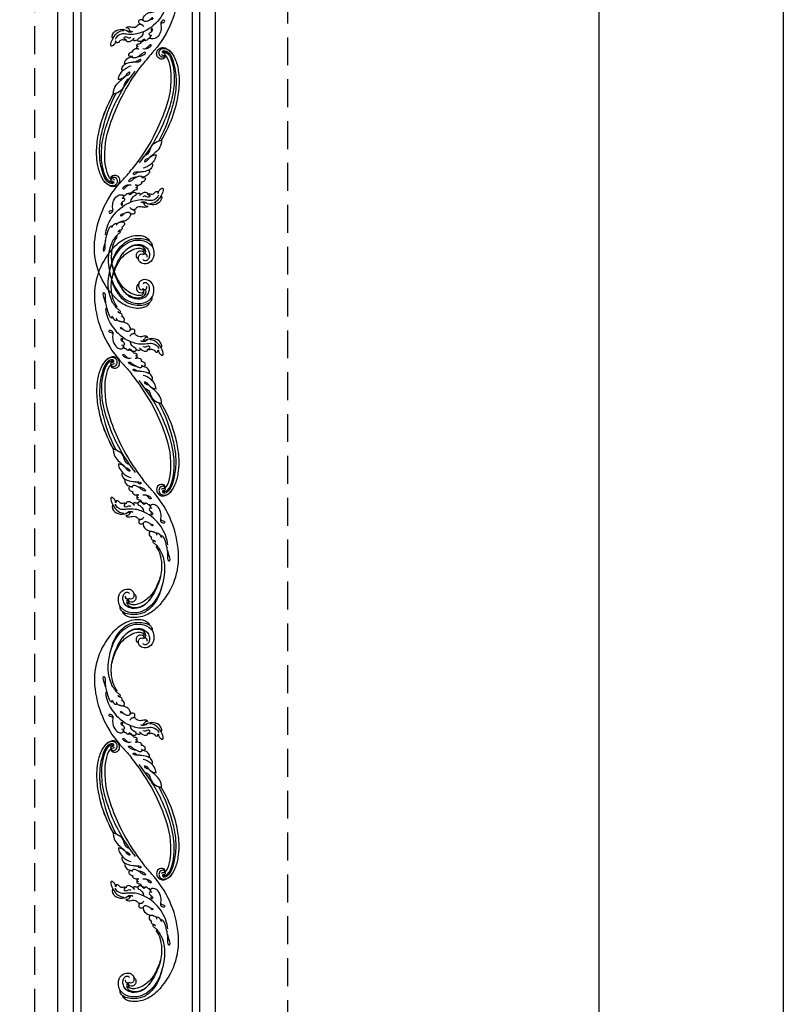
# Model space of a CAD drawing. Units: millimetres. Extents: x 700 to 3220, y 969 to 2751.
# Drawn here: x 3046 to 3220, y 1448 to 1672 of the extents above; entities that cross this region are included whole.
import ezdxf

# ---------------------------------------------------------------- set-up
doc = ezdxf.new("R2010")
doc.units = ezdxf.units.MM
doc.linetypes.add('HIDDEN', pattern=[9.525, 6.35, -3.175])
doc.layers.add('H-06.木作(細線)', color=8, linetype='Continuous')
doc.layers.add('H-08.木作(細線)', color=8, linetype='Continuous')

# ---------------------------------------------------------------- blocks, each defined once
blk = doc.blocks.new('SE-21116L-d')
at = {"layer": 'H-08.木作(細線)'}
blk.add_lwpolyline([(10.26, -112.03, 0.209361), (30.85, -63.47, 0.159426), (12.23, -5.68, -0.017649), (4.6, 5.56)], format="xyb", dxfattribs=at)
for points, knots in [([(-12.36, 116.86), (-12.87, 117.1), (-13.38, 116.35), (-12.6, 115.03), (-10.25, 114.66), (-8.46, 115.79), (-7.09, 117.92), (-7.18, 120.72), (-9.34, 123.09), (-12.56, 123.81), (-18.3, 121.96), (-24.13, 114.33), (-27.48, 105.47), (-30.27, 93.09), (-30.3, 79), (-28.06, 59.01), (-23.13, 44.33), (-19.65, 36.57)], [0, 0, 0, 0, 0.788745, 1.426843, 4.017988, 6.031988, 8.149568, 11.113555, 13.798198, 17.478272, 21.735483, 31.008204, 43.070189, 52.624221, 69.01121, 85.643192, 113.61366, 113.61366, 113.61366, 113.61366]), ([(-16.63, 122.16), (-19.34, 120.59), (-24.15, 114.28), (-27.48, 105.47), (-30.27, 93.09), (-30.3, 79), (-28.06, 59.01), (-23.13, 44.33), (-19.65, 36.57)], [21.90249, 21.90249, 21.90249, 21.90249, 31.008204, 43.070189, 52.624221, 69.01121, 85.643192, 113.61366, 113.61366, 113.61366, 113.61366]), ([(-16.63, 122.16), (-19.34, 120.59), (-24.15, 114.28), (-27.48, 105.47), (-30.27, 93.09), (-30.3, 79), (-28.07, 59.02), (-23.14, 44.36), (-19.66, 36.6)], [21.90249, 21.90249, 21.90249, 21.90249, 31.008204, 43.070189, 52.624221, 69.01121, 85.643192, 113.569989, 113.569989, 113.569989, 113.569989]), ([(-9.83, 117.66), (-10.31, 117.04), (-12, 116.34), (-13.87, 117.77), (-12.76, 119.53), (-11.34, 118.72), (-10.31, 119.7), (-10.61, 121.26), (-13.12, 121.63), (-16.76, 120.08), (-20.07, 116.17), (-22.68, 110.04), (-24.15, 105.82)], [0, 0, 0, 0, 2.321293, 4.055889, 5.8027, 7.295261, 8.022756, 9.018041, 11.095856, 13.597983, 20.818713, 24.724647, 24.724647, 24.724647, 24.724647]), ([(-12.36, 116.86), (-12.89, 117.02), (-13.82, 117.85), (-12.76, 119.53), (-11.34, 118.72), (-10.31, 119.7), (-10.61, 121.26), (-13.12, 121.63), (-16.76, 120.08), (-20.07, 116.17), (-22.68, 110.04), (-24.15, 105.82)], [2.543446, 2.543446, 2.543446, 2.543446, 4.055889, 5.8027, 7.295261, 8.022756, 9.018041, 11.095856, 13.597983, 20.818713, 24.724647, 24.724647, 24.724647, 24.724647]), ([(-12.86, 115.61), (-13.25, 115.77), (-13.65, 114.77), (-11.35, 112.71), (-6.94, 113.07), (-4.44, 117.55), (-5.82, 122), (-9.04, 124.01), (-12.3, 124.33), (-14.7, 123.29), (-16.63, 122.16)], [0, 0, 0, 0, 0.862873, 2.834149, 7.324054, 11.420641, 16.954326, 19.135717, 22.71547, 25.882988, 25.882988, 25.882988, 25.882988]), ([(-12.86, 115.61), (-13.25, 115.77), (-13.65, 114.77), (-11.35, 112.71), (-6.94, 113.07), (-4.44, 117.55), (-5.82, 122), (-9.04, 124.01), (-12.3, 124.33), (-14.7, 123.29), (-16.63, 122.16)], [0, 0, 0, 0, 0.862873, 2.834149, 7.324054, 11.420641, 16.954326, 19.135717, 22.71547, 25.882988, 25.882988, 25.882988, 25.882988]), ([(-12.86, 115.61), (-13.25, 115.77), (-13.65, 114.77), (-11.35, 112.71), (-6.94, 113.07), (-4.44, 117.55), (-5.82, 122), (-9.04, 124.01), (-12.3, 124.33), (-14.7, 123.29), (-16.63, 122.16)], [0, 0, 0, 0, 0.862873, 2.834149, 7.324054, 11.420641, 16.954326, 19.135717, 22.71547, 25.882988, 25.882988, 25.882988, 25.882988]), ([(-13.17, 117.38), (-17.96, 113.37), (-24.2, 91.33), (-20.66, 66.06), (-11.61, 35.93), (-2.41, 17.29), (3.9, 6.71), (4.6, 5.56)], [0, 0, 0, 0, 21.192896, 57.554802, 83.263479, 116.603982, 120.684412, 120.684412, 120.684412, 120.684412]), ([(-13.17, 117.38), (-17.96, 113.37), (-24.2, 91.33), (-20.66, 66.06), (-11.61, 35.93), (-2.41, 17.29), (3.9, 6.71), (4.6, 5.56)], [0, 0, 0, 0, 21.192896, 57.554802, 83.263479, 116.603982, 120.684412, 120.684412, 120.684412, 120.684412]), ([(-13.17, 117.38), (-17.96, 113.37), (-24.2, 91.33), (-20.66, 66.06), (-11.61, 35.93), (-2.41, 17.29), (3.9, 6.71), (4.6, 5.56)], [0, 0, 0, 0, 21.192896, 57.554802, 83.263479, 116.603982, 120.684412, 120.684412, 120.684412, 120.684412]), ([(-11.05, 119.1), (-10.84, 119.23), (-10.93, 120.52), (-14.2, 120.62), (-18.02, 116.57), (-20.58, 111.76), (-22, 108.31), (-22.72, 105.72)], [0, 0, 0, 0, 0.791262, 4.662402, 6.320928, 7.967188, 16.238204, 16.238204, 16.238204, 16.238204]), ([(-12.36, 116.86), (-12.87, 117.1), (-13.38, 116.35), (-13.08, 115.84), (-12.89, 115.64), (-12.86, 115.61)], [0, 0, 0, 0, 0.788745, 1.426843, 1.543104, 1.543104, 1.543104, 1.543104]), ([(-12.36, 116.86), (-12.87, 117.1), (-13.38, 116.35), (-13.08, 115.84), (-12.89, 115.64), (-12.86, 115.61)], [0, 0, 0, 0, 0.788745, 1.426843, 1.543104, 1.543104, 1.543104, 1.543104]), ([(-24.15, 105.82), (-24.98, 103.16), (-26.82, 95.93), (-27.82, 83.37), (-25.81, 64.71), (-22.61, 49.03), (-17.44, 35.83)], [20.490558, 20.490558, 20.490558, 20.490558, 28.884158, 43.712686, 60.707841, 94.545567, 94.545567, 94.545567, 94.545567]), ([(-24.15, 105.82), (-24.98, 103.16), (-26.82, 95.93), (-27.82, 83.37), (-25.81, 64.71), (-22.61, 49.03), (-17.44, 35.83)], [20.490558, 20.490558, 20.490558, 20.490558, 28.884158, 43.712686, 60.707841, 94.545567, 94.545567, 94.545567, 94.545567]), ([(-22.72, 105.72), (-25.15, 97.11), (-25.68, 88.57), (-24.7, 73.66), (-21.24, 56.35), (-14.1, 35.67), (-7, 21.57), (-2.45, 14.16), (-1.61, 12.79)], [8.571586, 8.571586, 8.571586, 8.571586, 36.670548, 45.108857, 68.607121, 90.032435, 111.582914, 116.49149, 116.49149, 116.49149, 116.49149]), ([(-19.95, 36.66), (-20.18, 35.37), (-20.15, 32.2), (-17.63, 26.12), (-14.01, 22.83), (-13.11, 21.54), (-11, 19.29)], [0, 0, 0, 0, 2.853137, 8.607359, 15.573929, 18.838997, 18.838997, 18.838997, 18.838997]), ([(-19.95, 36.66), (-20.18, 35.37), (-20.15, 32.2), (-17.63, 26.12), (-14.01, 22.83), (-13.11, 21.54), (-11, 19.29)], [0, 0, 0, 0, 2.853137, 8.607359, 15.573929, 18.838997, 18.838997, 18.838997, 18.838997]), ([(-19.95, 36.66), (-20.18, 35.37), (-20.15, 32.2), (-17.63, 26.12), (-14.01, 22.83), (-13.11, 21.54), (-11, 19.29)], [0, 0, 0, 0, 2.853137, 8.607359, 15.573929, 18.838997, 18.838997, 18.838997, 18.838997]), ([(-6.44, 20.88), (-7.81, 21.27), (-10.52, 24.1), (-10.82, 30.47), (-14.92, 34.73), (-18.5, 36.39), (-19.95, 36.66)], [0, 0, 0, 0, 4.227553, 10.488416, 18.082005, 22.28035, 22.28035, 22.28035, 22.28035]), ([(-6.44, 20.88), (-7.81, 21.27), (-10.52, 24.1), (-10.82, 30.47), (-14.92, 34.73), (-18.5, 36.39), (-19.95, 36.66)], [0, 0, 0, 0, 4.227553, 10.488416, 18.082005, 22.28035, 22.28035, 22.28035, 22.28035]), ([(-16.59, 22.5), (-16.73, 21.53), (-16.48, 18.55), (-14.37, 14.44), (-10.54, 10.55), (-7.61, 8.88), (-6.02, 8.34)], [0, 0, 0, 0, 2.730262, 9.199181, 13.544856, 18.938235, 18.938235, 18.938235, 18.938235]), ([(-16.59, 22.5), (-16.73, 21.53), (-16.48, 18.55), (-14.88, 15.44), (-13.29, 13.49), (-13.06, 13.22)], [0, 0, 0, 0, 2.730262, 9.199181, 10.254234, 10.254234, 10.254234, 10.254234]), ([(-16.59, 22.5), (-16.73, 21.53), (-16.48, 18.55), (-14.88, 15.44), (-13.29, 13.49), (-13.06, 13.22)], [0, 0, 0, 0, 2.730262, 9.199181, 10.254234, 10.254234, 10.254234, 10.254234]), ([(-10.33, 18.31), (-7.93, 17.64), (-5.86, 15.43), (-7.08, 14.18), (-9.6, 16.32), (-10.23, 18.65), (-12.94, 21.22), (-15.1, 22.2), (-16.59, 22.5)], [0, 0, 0, 0, 6.152031, 6.820175, 9.510185, 13.102189, 15.553262, 20.194184, 20.194184, 20.194184, 20.194184]), ([(-11, 19.29), (-11.41, 19.76), (-13.1, 21.29), (-15.1, 22.2), (-16.59, 22.5)], [13.620651, 13.620651, 13.620651, 13.620651, 15.553262, 20.194184, 20.194184, 20.194184, 20.194184]), ([(-11, 19.29), (-11.41, 19.76), (-13.1, 21.29), (-15.1, 22.2), (-16.59, 22.5)], [13.620651, 13.620651, 13.620651, 13.620651, 15.553262, 20.194184, 20.194184, 20.194184, 20.194184]), ([(-13.04, 13.2), (-13.3, 13.5), (-14.61, 13.62), (-14.63, 9.92), (-10.96, 5.99), (-5.98, 4.84), (-2.06, 3.7), (0.82, 3.81), (2.75, 2.59), (2.52, 1.32), (0.84, 1.42), (-0.07, 2.85), (-1.32, 3.58), (-2.3, 3.89)], [0, 0, 0, 0, 0.988293, 3.632686, 8.056836, 15.192248, 18.957846, 21.213674, 23.540701, 24.50024, 25.279597, 28.316469, 30.116941, 30.116941, 30.116941, 30.116941]), ([(-13.04, 13.2), (-13.3, 13.5), (-14.61, 13.62), (-14.63, 9.92), (-12.69, 7.85), (-11.3, 6.91), (-11.17, 6.83)], [0, 0, 0, 0, 0.988293, 3.632686, 8.056836, 8.492106, 8.492106, 8.492106, 8.492106]), ([(-13.04, 13.2), (-13.3, 13.5), (-14.61, 13.62), (-14.63, 9.92), (-12.69, 7.85), (-11.3, 6.91), (-11.17, 6.83)], [0, 0, 0, 0, 0.988293, 3.632686, 8.056836, 8.492106, 8.492106, 8.492106, 8.492106]), ([(-11.07, 6.77), (-11.55, 7.09), (-12.9, 7.2), (-12.15, 3.08), (-9.48, 0.78), (-7.13, -0.05), (-6.15, -0.16)], [0, 0, 0, 0, 0.929782, 3.776802, 8.122062, 11.090111, 11.090111, 11.090111, 11.090111]), ([(-11.07, 6.77), (-11.55, 7.09), (-12.9, 7.2), (-12.15, 3.08), (-9.48, 0.78), (-7.13, -0.05), (-6.15, -0.16)], [0, 0, 0, 0, 0.929782, 3.776802, 8.122062, 11.090111, 11.090111, 11.090111, 11.090111]), ([(-11.07, 6.77), (-11.55, 7.09), (-12.9, 7.2), (-12.15, 3.08), (-9.48, 0.78), (-7.13, -0.05), (-6.15, -0.16)], [0, 0, 0, 0, 0.929782, 3.776802, 8.122062, 11.090111, 11.090111, 11.090111, 11.090111]), ([(-0.51, -1.15), (0.2, -1.19), (3.44, -2.21), (6.27, -4.67), (6.03, -5.9), (4.04, -5.71), (1.97, -2.95), (-0.89, -0.84), (-2.85, 0.36), (-4.7, 0.68), (-5.89, 0.43), (-6.27, -0.33), (-6.11, -0.86), (-5.71, -1.15)], [0, 0, 0, 0, 3.012882, 7.820859, 8.711042, 10.712506, 14.997162, 17.465658, 20.426862, 21.967124, 23.0041, 23.447287, 24.512254, 24.512254, 24.512254, 24.512254]), ([(-13.44, -15.79), (-13.63, -15.51), (-14.77, -14.91), (-16.86, -15.54), (-19.38, -14.64), (-20.21, -12.5), (-21.89, -11.75), (-22.99, -12.12), (-22.41, -13.59), (-23.66, -13.57), (-23.21, -11.44), (-24.6, -9.93), (-25.58, -8.61), (-27.32, -8.02), (-27.58, -12.19), (-26.2, -15.99), (-23.04, -21.79), (-18.74, -24.13), (-16.52, -24.35)], [0, 0, 0, 0, 1.366946, 3.32869, 6.385258, 8.25523, 9.510968, 10.559284, 11.538592, 12.241602, 13.269974, 15.734989, 17.939643, 18.967702, 20.926045, 27.705244, 35.088305, 39.873589, 39.873589, 39.873589, 39.873589]), ([(-13.44, -15.79), (-13.63, -15.51), (-14.77, -14.91), (-16.86, -15.54), (-19.38, -14.64), (-20.21, -12.5), (-21.89, -11.75), (-22.99, -12.12), (-22.41, -13.59), (-23.66, -13.57), (-23.21, -11.44), (-24.6, -9.93), (-25.58, -8.61), (-27.32, -8.02), (-27.58, -12.19), (-26.78, -14.4), (-25.83, -16.41), (-25.75, -16.59)], [0, 0, 0, 0, 1.366946, 3.32869, 6.385258, 8.25523, 9.510968, 10.559284, 11.538592, 12.241602, 13.269974, 15.734989, 17.939643, 18.967702, 20.926045, 27.705244, 28.332094, 28.332094, 28.332094, 28.332094]), ([(-13.44, -15.79), (-13.63, -15.51), (-14.77, -14.91), (-16.86, -15.54), (-19.38, -14.64), (-20.21, -12.5), (-21.89, -11.75), (-22.99, -12.12), (-22.41, -13.59), (-23.66, -13.57), (-23.21, -11.44), (-24.6, -9.93), (-25.58, -8.61), (-27.32, -8.02), (-27.58, -12.19), (-26.78, -14.4), (-25.83, -16.41), (-25.75, -16.59)], [0, 0, 0, 0, 1.366946, 3.32869, 6.385258, 8.25523, 9.510968, 10.559284, 11.538592, 12.241602, 13.269974, 15.734989, 17.939643, 18.967702, 20.926045, 27.705244, 28.332094, 28.332094, 28.332094, 28.332094]), ([(-5.89, -0.99), (-6.21, -0.66), (-7.15, -0.24), (-8.7, -0.2), (-9.74, -1.61), (-8.89, -3.72), (-7.52, -4.62), (-6.29, -5.23), (-5.76, -5.29)], [0, 0, 0, 0, 1.069046, 3.131747, 3.987978, 5.881719, 8.82389, 9.831365, 9.831365, 9.831365, 9.831365]), ([(-5.89, -0.99), (-6.21, -0.66), (-7.15, -0.24), (-8.7, -0.2), (-9.74, -1.61), (-8.89, -3.72), (-7.52, -4.62), (-6.29, -5.23), (-5.76, -5.29)], [0, 0, 0, 0, 1.069046, 3.131747, 3.987978, 5.881719, 8.82389, 9.831365, 9.831365, 9.831365, 9.831365]), ([(-5.89, -0.99), (-6.21, -0.66), (-7.15, -0.24), (-8.7, -0.2), (-9.74, -1.61), (-8.89, -3.72), (-7.52, -4.62), (-6.29, -5.23), (-5.76, -5.29)], [0, 0, 0, 0, 1.069046, 3.131747, 3.987978, 5.881719, 8.82389, 9.831365, 9.831365, 9.831365, 9.831365]), ([(-5.76, -5.29), (-5.98, -5.26), (-6.56, -5.61), (-6.27, -7.07), (-3.35, -8.86), (-1.83, -8.51), (-0.96, -8.6), (-0.64, -8.63)], [0, 0, 0, 0, 0.440846, 1.321033, 3.086049, 6.526054, 7.513664, 7.513664, 7.513664, 7.513664]), ([(-5.76, -5.29), (-5.98, -5.26), (-6.56, -5.61), (-6.27, -7.07), (-3.35, -8.86), (-1.83, -8.51), (-0.96, -8.6), (-0.64, -8.63)], [0, 0, 0, 0, 0.440846, 1.321033, 3.086049, 6.526054, 7.513664, 7.513664, 7.513664, 7.513664]), ([(-5.76, -5.29), (-5.98, -5.26), (-6.56, -5.61), (-6.27, -7.07), (-3.35, -8.86), (-1.83, -8.51), (-0.96, -8.6), (-0.64, -8.63)], [0, 0, 0, 0, 0.440846, 1.321033, 3.086049, 6.526054, 7.513664, 7.513664, 7.513664, 7.513664]), ([(-1.29, -8.58), (-1.76, -8.59), (-2.7, -8.67), (-2.85, -10.25), (-1.87, -10.93), (-1.35, -11.08)], [0, 0, 0, 0, 1.232994, 2.377862, 3.873894, 3.873894, 3.873894, 3.873894]), ([(-1.29, -8.58), (-1.76, -8.59), (-2.7, -8.67), (-2.85, -10.25), (-1.87, -10.93), (-1.35, -11.08)], [0, 0, 0, 0, 1.232994, 2.377862, 3.873894, 3.873894, 3.873894, 3.873894]), ([(-1.29, -8.58), (-1.76, -8.59), (-2.7, -8.67), (-2.85, -10.25), (-1.87, -10.93), (-1.35, -11.08)], [0, 0, 0, 0, 1.232994, 2.377862, 3.873894, 3.873894, 3.873894, 3.873894]), ([(3.21, -9.21), (4.06, -9.08), (6.42, -9.39), (9.01, -10.6), (11.18, -12.93), (9.63, -14.24), (7.86, -11.41), (6.63, -9.9), (5.6, -9.36)], [0, 0, 0, 0, 2.621318, 6.876319, 8.923125, 9.778068, 12.617901, 15.638699, 15.638699, 15.638699, 15.638699]), ([(-25.73, -16.63), (-26.05, -15.94), (-27.01, -15.9), (-27.24, -19.8), (-24.37, -24.15), (-17.26, -25.82), (-13.74, -24.54), (-11.79, -23.97), (-10.91, -24.16), (-10.48, -24.46)], [0, 0, 0, 0, 0.794084, 1.849111, 8.608176, 15.770732, 20.137689, 21.233043, 21.856727, 21.856727, 21.856727, 21.856727]), ([(-25.73, -16.63), (-26.05, -15.94), (-27.01, -15.9), (-27.24, -19.8), (-24.37, -24.15), (-17.26, -25.82), (-13.74, -24.54), (-11.79, -23.97), (-10.91, -24.16), (-10.48, -24.46)], [0, 0, 0, 0, 0.794084, 1.849111, 8.608176, 15.770732, 20.137689, 21.233043, 21.856727, 21.856727, 21.856727, 21.856727]), ([(-25.73, -16.63), (-26.05, -15.94), (-27.01, -15.9), (-27.24, -19.8), (-24.37, -24.15), (-17.26, -25.82), (-13.74, -24.54), (-11.79, -23.97), (-10.91, -24.16), (-10.48, -24.46)], [0, 0, 0, 0, 0.794084, 1.849111, 8.608176, 15.770732, 20.137689, 21.233043, 21.856727, 21.856727, 21.856727, 21.856727]), ([(21.46, -58.94), (21.46, -53.14), (18.67, -41.27), (7.93, -27.92), (-4.35, -21.69), (-12.85, -20.92), (-19.22, -21.32), (-23.38, -17.67), (-24.04, -14.97)], [0, 0, 0, 0, 16.626899, 37.288426, 49.162139, 57.493335, 63.253764, 70.89092, 70.89092, 70.89092, 70.89092]), ([(21.46, -58.94), (21.46, -53.14), (18.67, -41.27), (7.93, -27.92), (-4.35, -21.69), (-12.85, -20.92), (-19.22, -21.32), (-23.38, -17.67), (-24.04, -14.97)], [0, 0, 0, 0, 16.626899, 37.288426, 49.162139, 57.493335, 63.253764, 70.89092, 70.89092, 70.89092, 70.89092]), ([(-6.42, -17.49), (-6.88, -16.73), (-8.48, -15.16), (-10.37, -13.88), (-12.93, -14.12), (-13.29, -15.06), (-13.38, -16.12), (-14.85, -15.72), (-16.29, -17.54), (-14.62, -18.71), (-13.12, -18.61), (-11.21, -17.58), (-9.87, -18.06), (-9.29, -18.56)], [0, 0, 0, 0, 2.223536, 5.69935, 7.355457, 8.373885, 8.96433, 10.262206, 12.200934, 13.402666, 15.431602, 16.695783, 19.08967, 19.08967, 19.08967, 19.08967]), ([(-6.42, -17.49), (-6.88, -16.73), (-8.48, -15.16), (-10.37, -13.88), (-12.93, -14.12), (-13.29, -15.06), (-13.34, -15.66), (-13.43, -15.79), (-13.44, -15.8)], [0, 0, 0, 0, 2.223536, 5.69935, 7.355457, 8.373885, 8.96433, 8.99536, 8.99536, 8.99536, 8.99536]), ([(-6.42, -17.49), (-6.88, -16.73), (-8.48, -15.16), (-10.37, -13.88), (-12.93, -14.12), (-13.29, -15.06), (-13.34, -15.66), (-13.43, -15.79), (-13.44, -15.8)], [0, 0, 0, 0, 2.223536, 5.69935, 7.355457, 8.373885, 8.96433, 8.99536, 8.99536, 8.99536, 8.99536]), ([(-2.55, -16.44), (-2.89, -16.62), (-3.95, -16.35), (-5.1, -15.51), (-6.55, -15.84), (-6.67, -17.32), (-6.21, -17.81), (-5.79, -18.02)], [0, 0, 0, 0, 1.42507, 2.851188, 4.46007, 5.677231, 6.941418, 6.941418, 6.941418, 6.941418]), ([(-2.55, -16.44), (-2.89, -16.62), (-3.95, -16.35), (-5.1, -15.51), (-6.55, -15.84), (-6.64, -17), (-6.47, -17.4), (-6.42, -17.49)], [0, 0, 0, 0, 1.42507, 2.851188, 4.46007, 5.677231, 6.039214, 6.039214, 6.039214, 6.039214]), ([(-2.55, -16.44), (-2.89, -16.62), (-3.95, -16.35), (-5.1, -15.51), (-6.55, -15.84), (-6.64, -17), (-6.47, -17.4), (-6.42, -17.49)], [0, 0, 0, 0, 1.42507, 2.851188, 4.46007, 5.677231, 6.039214, 6.039214, 6.039214, 6.039214]), ([(-1.82, -10.89), (-2.2, -10.68), (-3.03, -10.84), (-3.02, -13.04), (-0.28, -13.24), (0.79, -14.81), (2.2, -16.66), (4.1, -17.27), (5.05, -17.25)], [0, 0, 0, 0, 0.887046, 2.209598, 4.955829, 6.260338, 8.658367, 11.822083, 11.822083, 11.822083, 11.822083]), ([(-1.82, -10.89), (-2.2, -10.68), (-3.03, -10.84), (-3.02, -13.04), (-0.28, -13.24), (0.79, -14.81), (2.2, -16.66), (4.1, -17.27), (5.05, -17.25)], [0, 0, 0, 0, 0.887046, 2.209598, 4.955829, 6.260338, 8.658367, 11.822083, 11.822083, 11.822083, 11.822083]), ([(-1.82, -10.89), (-2.2, -10.68), (-3.03, -10.84), (-3.02, -13.04), (-0.28, -13.24), (0.79, -14.81), (2.2, -16.66), (4.1, -17.27), (5.05, -17.25)], [0, 0, 0, 0, 0.887046, 2.209598, 4.955829, 6.260338, 8.658367, 11.822083, 11.822083, 11.822083, 11.822083]), ([(9.01, -21.39), (8.9, -20.51), (8.77, -19.09), (6.84, -19.3), (6.75, -17.49), (4.35, -16.86), (3.39, -18.88), (2.23, -17.03), (0.35, -15.05), (-3.02, -15.56), (-2.3, -18.53), (-0.24, -18.79), (2.26, -22.38), (1.95, -24.46)], [0, 0, 0, 0, 2.120735, 3.587927, 4.784282, 7.148054, 8.079425, 10.401342, 12.251218, 15.058829, 16.832354, 19.191255, 24.816935, 24.816935, 24.816935, 24.816935]), ([(4.95, -17.25), (4.67, -17.26), (4.07, -17.44), (3.39, -18.88), (2.23, -17.03), (0.35, -15.05), (-2.2, -15.44), (-2.54, -16.37), (-2.55, -16.44)], [6.398275, 6.398275, 6.398275, 6.398275, 7.148054, 8.079425, 10.401342, 12.251218, 15.058829, 15.274862, 15.274862, 15.274862, 15.274862]), ([(4.95, -17.25), (4.67, -17.26), (4.07, -17.44), (3.39, -18.88), (2.23, -17.03), (0.35, -15.05), (-2.2, -15.44), (-2.54, -16.37), (-2.55, -16.44)], [6.398275, 6.398275, 6.398275, 6.398275, 7.148054, 8.079425, 10.401342, 12.251218, 15.058829, 15.274862, 15.274862, 15.274862, 15.274862]), ([(-8.51, -24.06), (-8.86, -23.86), (-10.05, -23.77), (-11.38, -25.6), (-12.86, -27.25), (-14.41, -27.16), (-14.79, -26.85), (-14.97, -26.57)], [0, 0, 0, 0, 1.044163, 3.222597, 6.11064, 7.227197, 7.677496, 7.677496, 7.677496, 7.677496]), ([(-10.48, -24.46), (-10.75, -24.72), (-11.63, -25.88), (-12.86, -27.25), (-14.41, -27.16), (-14.79, -26.85), (-14.97, -26.57)], [2.119803, 2.119803, 2.119803, 2.119803, 3.222597, 6.11064, 7.227197, 7.677496, 7.677496, 7.677496, 7.677496]), ([(-10.48, -24.46), (-10.75, -24.72), (-11.63, -25.88), (-12.86, -27.25), (-14.41, -27.16), (-14.79, -26.85), (-14.97, -26.57)], [2.119803, 2.119803, 2.119803, 2.119803, 3.222597, 6.11064, 7.227197, 7.677496, 7.677496, 7.677496, 7.677496]), ([(-14.97, -26.57), (-14.84, -27.28), (-12.79, -28.99), (-8.81, -27.84), (-4.93, -28.89), (-3.37, -32.25), (0.18, -32.15), (1.39, -30.63), (1.72, -30.22)], [0, 0, 0, 0, 1.975273, 6.310349, 11.094593, 12.704117, 17.015799, 18.604081, 18.604081, 18.604081, 18.604081]), ([(-14.97, -26.57), (-14.84, -27.28), (-12.79, -28.99), (-8.81, -27.84), (-4.93, -28.89), (-3.63, -31.69), (-2.08, -32.04), (-1.16, -31.96)], [0, 0, 0, 0, 1.975273, 6.310349, 11.094593, 12.704117, 15.227891, 15.227891, 15.227891, 15.227891]), ([(-14.97, -26.57), (-14.84, -27.28), (-12.79, -28.99), (-8.81, -27.84), (-4.93, -28.89), (-3.63, -31.69), (-2.08, -32.04), (-1.16, -31.96)], [0, 0, 0, 0, 1.975273, 6.310349, 11.094593, 12.704117, 15.227891, 15.227891, 15.227891, 15.227891]), ([(-14.33, -24.74), (-13.73, -24.56), (-12.81, -23.6), (-10.41, -23.1), (-8.6, -23.9), (-8.05, -24.42)], [0, 0, 0, 0, 1.523645, 3.981481, 6.756831, 6.756831, 6.756831, 6.756831]), ([(9.84, -22.49), (9.52, -22.32), (8.41, -22.04), (7.3, -23.65), (8.33, -25.38), (9.49, -25.78), (10.85, -27.52), (10.19, -29.07), (8.95, -28.98), (8.86, -27.65), (9.85, -26.58), (9.59, -26.09)], [0, 0, 0, 0, 1.064549, 2.650589, 4.176454, 6.079752, 8.426779, 9.73399, 10.340937, 12.190752, 13.967181, 13.967181, 13.967181, 13.967181]), ([(17.52, -34.28), (17.55, -34.85), (19.21, -35.74), (21.18, -36.32), (20.86, -38.82), (17.49, -37.34), (17.35, -34.26), (18.4, -31.39), (18.27, -26.36), (16.1, -21.12), (12.19, -19.02), (9.21, -19.35), (8.69, -21.68), (9.71, -22.51), (10.29, -22.67)], [0, 0, 0, 0, 2.408091, 3.964507, 5.335676, 8.256806, 10.866792, 13.478568, 18.497475, 24.962654, 29.460338, 31.194247, 33.139336, 34.824695, 34.824695, 34.824695, 34.824695]), ([(-0.91, -31.92), (-2.12, -32.06), (-3.18, -32.64), (-3.82, -34.28), (-2.76, -37.12), (0.38, -36.28), (1.01, -35.48)], [0, 0, 0, 0, 1.57029, 3.419123, 4.874693, 9.517111, 9.517111, 9.517111, 9.517111]), ([(-0.91, -31.92), (-2.12, -32.06), (-3.18, -32.64), (-3.82, -34.28), (-2.76, -37.12), (0.38, -36.28), (1.01, -35.48)], [0, 0, 0, 0, 1.57029, 3.419123, 4.874693, 9.517111, 9.517111, 9.517111, 9.517111]), ([(-0.91, -31.92), (-2.12, -32.06), (-3.18, -32.64), (-3.82, -34.28), (-2.76, -37.12), (0.38, -36.28), (1.01, -35.48)], [0, 0, 0, 0, 1.57029, 3.419123, 4.874693, 9.517111, 9.517111, 9.517111, 9.517111]), ([(6.75, -36.94), (7.13, -37.41), (8.46, -37.54), (9.86, -38.27), (9.36, -39.55), (7.98, -38.71), (6.76, -36.65), (4.32, -35.1), (1.8, -34.62), (-0.49, -36.99), (1.38, -41.31), (5.18, -43.91), (7.71, -44.2), (9.24, -45.07), (9.81, -45.38)], [0, 0, 0, 0, 1.324242, 3.710313, 4.508207, 5.979211, 8.040627, 10.75291, 13.735986, 15.137873, 21.198981, 24.614951, 27.449076, 29.347163, 29.347163, 29.347163, 29.347163]), ([(1.01, -35.48), (0.86, -35.63), (-0.37, -37.27), (1.38, -41.31), (5.18, -43.91), (7.71, -44.2), (9.24, -45.07), (9.81, -45.38)], [14.432824, 14.432824, 14.432824, 14.432824, 15.137873, 21.198981, 24.614951, 27.449076, 29.347163, 29.347163, 29.347163, 29.347163]), ([(1.01, -35.48), (0.86, -35.63), (-0.37, -37.27), (1.38, -41.31), (5.18, -43.91), (7.71, -44.2), (9.24, -45.07), (9.81, -45.38)], [14.432824, 14.432824, 14.432824, 14.432824, 15.137873, 21.198981, 24.614951, 27.449076, 29.347163, 29.347163, 29.347163, 29.347163]), ([(11.97, -47.25), (11.61, -46.58), (9.86, -45.06), (4.82, -43.55), (4.75, -48.52), (7.54, -49.66), (5.97, -51.25), (7.63, -53.15), (9.52, -52.71), (10.27, -55.41), (9.8, -53.71), (7.83, -53.51), (7.62, -54.8), (8.83, -55.98), (11.87, -59.05), (18.19, -71.95), (15.12, -91.35), (5.7, -109.92), (-7.82, -120.35), (-22.18, -119.83), (-30.52, -113.01), (-31.27, -104.46), (-28.09, -97.28), (-20.46, -95.56), (-15.34, -98.68), (-15.38, -104.01), (-17.56, -106.29), (-19.82, -106.32), (-20.33, -105.29), (-20.28, -105.08)], [0, 0, 0, 0, 2.697529, 7.460353, 10.588415, 12.88655, 13.983174, 15.846762, 18.673425, 19.837971, 20.901737, 22.617466, 22.666506, 23.670843, 26.403163, 36.879378, 64.885992, 82.273909, 100.115844, 113.163168, 123.278331, 129.520202, 138.008175, 144.345835, 149.885422, 154.36555, 157.111237, 159.115585, 159.629521, 159.629521, 159.629521, 159.629521]), ([(11.97, -47.25), (11.61, -46.58), (9.86, -45.06), (4.82, -43.55), (4.75, -48.52), (7.54, -49.66), (5.97, -51.25), (7.63, -53.15), (9.52, -52.71), (10.27, -55.41), (9.8, -53.71), (7.83, -53.51), (7.62, -54.8), (8.83, -55.98), (10.36, -57.52), (11.5, -59.12), (12.08, -60.08)], [0, 0, 0, 0, 2.697529, 7.460353, 10.588415, 12.88655, 13.983174, 15.846762, 18.673425, 19.837971, 20.901737, 22.617466, 22.666506, 23.670843, 26.403163, 29.813269, 29.813269, 29.813269, 29.813269]), ([(9.81, -45.38), (8.29, -44.6), (4.81, -43.7), (4.75, -48.52), (7.54, -49.66), (5.97, -51.25), (7.63, -53.15), (9.52, -52.71), (10.27, -55.41), (9.8, -53.71), (7.83, -53.51), (7.62, -54.8), (8.83, -55.98), (10.36, -57.52), (11.5, -59.12), (12.08, -60.08)], [2.999144, 2.999144, 2.999144, 2.999144, 7.460353, 10.588415, 12.88655, 13.983174, 15.846762, 18.673425, 19.837971, 20.901737, 22.617466, 22.666506, 23.670843, 26.403163, 29.813269, 29.813269, 29.813269, 29.813269]), ([(16.5, -51.28), (16.11, -49.93), (15.06, -47.96), (13.47, -46.67), (11.93, -46.9), (11.89, -47.9), (12.26, -48.45), (12.57, -48.69)], [0, 0, 0, 0, 3.820851, 6.05131, 6.714714, 7.583218, 8.518282, 8.518282, 8.518282, 8.518282]), ([(16.5, -51.28), (16.11, -49.93), (15.06, -47.96), (13.47, -46.67), (12.15, -46.87), (12, -47.15), (11.97, -47.25)], [0, 0, 0, 0, 3.820851, 6.05131, 6.714714, 7.041322, 7.041322, 7.041322, 7.041322]), ([(20.67, -64.29), (20.98, -67.57), (22.81, -73.31), (21.11, -74.62), (19.6, -72.03), (20.98, -67.5), (20.39, -60.32), (19.75, -56.01), (18.56, -50.63), (16.01, -49.2), (15.98, -49.89), (16.11, -50.18)], [0, 0, 0, 0, 12.043479, 13.253653, 15.115652, 21.108925, 26.149497, 33.597329, 37.923963, 39.733716, 39.968515, 39.968515, 39.968515, 39.968515]), ([(12.08, -60.08), (11.8, -59.63), (11.2, -59.12), (10.11, -59.39), (12.22, -62.85), (13.37, -67.2), (14.21, -78.35), (10.42, -92.01), (2.77, -104.78), (-7.03, -114.93), (-17.96, -116.13), (-24.29, -112.47), (-26.43, -108), (-26.51, -103.66), (-25.14, -100.72), (-23.51, -99.42), (-21.73, -99.02), (-19.99, -99.53), (-19.77, -100.81)], [0, 0, 0, 0, 1.080876, 1.668337, 2.468199, 9.574261, 19.296197, 34.581682, 51.420153, 65.283979, 74.970541, 81.583681, 86.424717, 90.247496, 93.241292, 94.805924, 95.801417, 98.548367, 98.548367, 98.548367, 98.548367]), ([(12.08, -60.08), (11.8, -59.63), (11.2, -59.12), (10.11, -59.39), (12.22, -62.85), (13.37, -67.2), (14.21, -78.35), (10.42, -92.01), (2.77, -104.78), (-7.03, -114.93), (-17.96, -116.13), (-24.29, -112.47), (-26.43, -108), (-26.51, -103.66), (-25.14, -100.72), (-23.51, -99.42), (-21.73, -99.02), (-19.99, -99.53), (-19.77, -100.81)], [0, 0, 0, 0, 1.080876, 1.668337, 2.468199, 9.574261, 19.296197, 34.581682, 51.420153, 65.283979, 74.970541, 81.583681, 86.424717, 90.247496, 93.241292, 94.805924, 95.801417, 98.548367, 98.548367, 98.548367, 98.548367]), ([(12.08, -60.08), (11.8, -59.63), (11.2, -59.12), (10.11, -59.39), (12.22, -62.85), (13.37, -67.2), (13.96, -74.99), (13.26, -80.13), (12.88, -81.97)], [0, 0, 0, 0, 1.080876, 1.668337, 2.468199, 9.574261, 19.296197, 24.916133, 24.916133, 24.916133, 24.916133]), ([(12.88, -81.97), (11.67, -87.66), (8.03, -94.36), (2.02, -104.16), (-6.75, -110.03), (-13.5, -112.04), (-18.6, -111.87), (-21.25, -110.34), (-21.66, -108.47), (-21.12, -107.1), (-21.22, -106.14), (-22.09, -105.68), (-23.28, -107.01), (-23.28, -109.38), (-21.74, -112.84), (-16.32, -115.26), (-9.66, -114.31), (-4.98, -111.85), (-2.79, -110.17), (-1.07, -108.45)], [0, 0, 0, 0, 11.710148, 22.506969, 34.442881, 42.745743, 46.387461, 48.308025, 50.715373, 51.651651, 52.60653, 53.321918, 54.436748, 57.062999, 59.138341, 65.879456, 73.611446, 77.375683, 81.608133, 81.608133, 81.608133, 81.608133]), ([(12.88, -81.97), (11.67, -87.66), (8.03, -94.36), (2.02, -104.16), (-6.75, -110.03), (-13.5, -112.04), (-18.6, -111.87), (-21.25, -110.34), (-21.66, -108.47), (-21.21, -107.35), (-21.18, -106.96), (-21.18, -106.9)], [0, 0, 0, 0, 11.710148, 22.506969, 34.442881, 42.745743, 46.387461, 48.308025, 50.715373, 51.651651, 51.832352, 51.832352, 51.832352, 51.832352]), ([(12.88, -81.97), (11.67, -87.66), (8.03, -94.36), (2.02, -104.16), (-6.75, -110.03), (-13.5, -112.04), (-18.6, -111.87), (-21.25, -110.34), (-21.66, -108.47), (-21.21, -107.35), (-21.18, -106.96), (-21.18, -106.9)], [0, 0, 0, 0, 11.710148, 22.506969, 34.442881, 42.745743, 46.387461, 48.308025, 50.715373, 51.651651, 51.832352, 51.832352, 51.832352, 51.832352]), ([(-29.81, -111.9), (-29.89, -111.74), (-30.81, -109.72), (-31.27, -104.46), (-28.09, -97.28), (-20.46, -95.56), (-16.23, -98.14), (-15.61, -100.68), (-15.55, -101.28)], [122.727902, 122.727902, 122.727902, 122.727902, 123.278331, 129.520202, 138.008175, 144.345835, 149.885422, 151.535469, 151.535469, 151.535469, 151.535469]), ([(-29.81, -111.9), (-29.89, -111.74), (-30.81, -109.72), (-31.27, -104.46), (-28.09, -97.28), (-20.46, -95.56), (-16.23, -98.14), (-15.61, -100.68), (-15.55, -101.28)], [122.727902, 122.727902, 122.727902, 122.727902, 123.278331, 129.520202, 138.008175, 144.345835, 149.885422, 151.535469, 151.535469, 151.535469, 151.535469]), ([(11.6, -97.46), (10.24, -101.02), (7.51, -107.33), (0.68, -115.68), (-9.6, -122.12), (-21.19, -121.17), (-26.95, -118.5), (-29.76, -115.49), (-30.22, -112.84), (-29.81, -111.9)], [0, 0, 0, 0, 9.593604, 21.001166, 32.238787, 44.840221, 51.426947, 53.873041, 57.066427, 57.066427, 57.066427, 57.066427]), ([(-20.28, -105.08), (-20.33, -105.33), (-20.86, -106.07), (-22.76, -105.86), (-24.11, -104.41), (-23.74, -102.82), (-23.41, -102.49)], [0, 0, 0, 0, 0.699167, 2.64799, 4.898173, 6.318554, 6.318554, 6.318554, 6.318554]), ([(-15.55, -101.28), (-14.77, -101.88), (-13.6, -103.74), (-14.04, -107.47), (-17.34, -109.47), (-20.11, -108.96), (-21.25, -107.71), (-21.18, -106.9)], [0, 0, 0, 0, 1.643033, 5.857123, 9.477931, 11.932928, 13.998894, 13.998894, 13.998894, 13.998894]), ([(-15.55, -101.28), (-14.77, -101.88), (-13.6, -103.74), (-14.04, -107.47), (-17.34, -109.47), (-20.11, -108.96), (-21.25, -107.71), (-21.18, -106.9)], [0, 0, 0, 0, 1.643033, 5.857123, 9.477931, 11.932928, 13.998894, 13.998894, 13.998894, 13.998894]), ([(-15.55, -101.28), (-14.77, -101.88), (-13.6, -103.74), (-14.04, -107.47), (-17.34, -109.47), (-20.11, -108.96), (-21.25, -107.71), (-21.18, -106.9)], [0, 0, 0, 0, 1.643033, 5.857123, 9.477931, 11.932928, 13.998894, 13.998894, 13.998894, 13.998894]), ([(-27.78, -117.48), (-27.81, -117.45), (-28.43, -116.91), (-29.76, -115.49), (-30.22, -112.84), (-29.81, -111.9)], [51.295557, 51.295557, 51.295557, 51.295557, 51.426947, 53.873041, 57.066427, 57.066427, 57.066427, 57.066427]), ([(-27.78, -117.48), (-27.81, -117.45), (-28.43, -116.91), (-29.76, -115.49), (-30.22, -112.84), (-29.81, -111.9)], [51.295557, 51.295557, 51.295557, 51.295557, 51.426947, 53.873041, 57.066427, 57.066427, 57.066427, 57.066427]), ([(10.26, -112.03), (9.87, -112.41), (5.93, -116.29), (-2.33, -122.48), (-14.07, -124.75), (-22.1, -123.21), (-25.58, -121.37), (-27.94, -118.66), (-27.78, -117.48)], [249.594067, 249.594067, 249.594067, 249.594067, 251.25844, 266.524293, 280.344134, 285.882145, 290.872798, 294.662967, 294.662967, 294.662967, 294.662967]), ([(10.26, -112.03), (9.87, -112.41), (5.93, -116.29), (-2.33, -122.48), (-14.07, -124.75), (-22.1, -123.21), (-25.58, -121.37), (-27.94, -118.66), (-27.78, -117.48)], [249.594067, 249.594067, 249.594067, 249.594067, 251.25844, 266.524293, 280.344134, 285.882145, 290.872798, 294.662967, 294.662967, 294.662967, 294.662967]), ([(10.26, -112.03), (9.87, -112.41), (5.93, -116.29), (-2.33, -122.48), (-14.07, -124.75), (-22.1, -123.21), (-25.58, -121.37), (-27.94, -118.66), (-27.78, -117.48)], [249.594067, 249.594067, 249.594067, 249.594067, 251.25844, 266.524293, 280.344134, 285.882145, 290.872798, 294.662967, 294.662967, 294.662967, 294.662967])]:
    blk.add_open_spline(points, degree=3, knots=knots, dxfattribs=at)
for points in [[(-12.36, 116.86), (-12.68, 116.96), (-12.97, 117.14), (-13.17, 117.38)], [(-19.66, 36.6), (-19.76, 36.62), (-19.85, 36.64), (-19.95, 36.66)], [(-6.15, -0.16), (-6.23, -0.49), (-6.11, -0.86), (-5.71, -1.15)], [(-6.15, -0.16), (-6.23, -0.49), (-6.11, -0.86), (-5.71, -1.15)], [(16.08, -50.1), (16.09, -50.12), (16.1, -50.15), (16.11, -50.18)]]:
    blk.add_open_spline(points, degree=3, dxfattribs=at)
blk = doc.blocks.new('AA-0008-06')
at = {"layer": 'H-08.木作(細線)', "color": 3}
blk.add_lwpolyline([(32953.66, -9644.6), (32803.66, -9644.6), (32803.66, -11994.6), (32953.66, -11994.6)], close=True, dxfattribs=at)
at = {"layer": 'H-08.木作(細線)', "color": 8}
for points in [[(32938.66, -9659.6), (32818.66, -9659.6), (32818.66, -11979.6), (32938.66, -11979.6)], [(32931.66, -9666.6), (32825.66, -9666.6), (32825.66, -11972.6), (32931.66, -11972.6)]]:
    blk.add_lwpolyline(points, close=True, dxfattribs=at)
at = {"xscale": -1}
for p, rotation in [((32880.47, -10765.12), 173.724173613518), ((32877.84, -10877.18), 352.8081527560529)]:
    blk.add_blockref('SE-21116L-d', p, dxfattribs=dict(at, rotation=rotation))
for p, rotation in [((32877.84, -11058.71), 187.1918472439601), ((32880.47, -11170.77), 6.275826386495167), ((32877.84, -11422.82), 187.1918472439601), ((32880.47, -11534.88), 6.275826386495167)]:
    blk.add_blockref('SE-21116L-d', p, dxfattribs=dict(rotation=rotation))
blk = doc.blocks.new('10')
for points in [[(-4200, 2970), (0, 2970), (0, 0), (-4200, 0)], [(-4130, 2900), (-70, 2900), (-70, 270.05), (-4130, 270.05)]]:
    blk.add_lwpolyline(points, close=True)

msp = doc.modelspace()

# ---------------------------------------------------------------- linework, layer by layer
at = {"layer": 'H-06.木作(細線)', "color": 2, "linetype": 'HIDDEN'}
msp.add_lwpolyline([(3076.96, 1957.55), (3079.29, 1957.55, 0.414214), (3049.29, 1927.55), (3049.29, 1366.19, 0.414214), (3079.29, 1336.19), (3076.96, 1336.19, 0.414214), (3106.96, 1366.19), (3106.96, 1927.55, 0.414214)], format="xyb", close=True, dxfattribs=at)

# ---------------------------------------------------------------- block references
at = {"xscale": 0.6000000000000001, "yscale": 0.6000000000000001, "zscale": 0.6000000000000001}
msp.add_blockref('10', (3219.72, 968.63), dxfattribs=at)
at = {"layer": 'H-06.木作(細線)', "xscale": 0.24, "yscale": 0.24, "zscale": 0.24}
msp.add_blockref('AA-0008-06', (-4818.37, 4246.79), dxfattribs=at)

doc.saveas('drawing.dxf')
